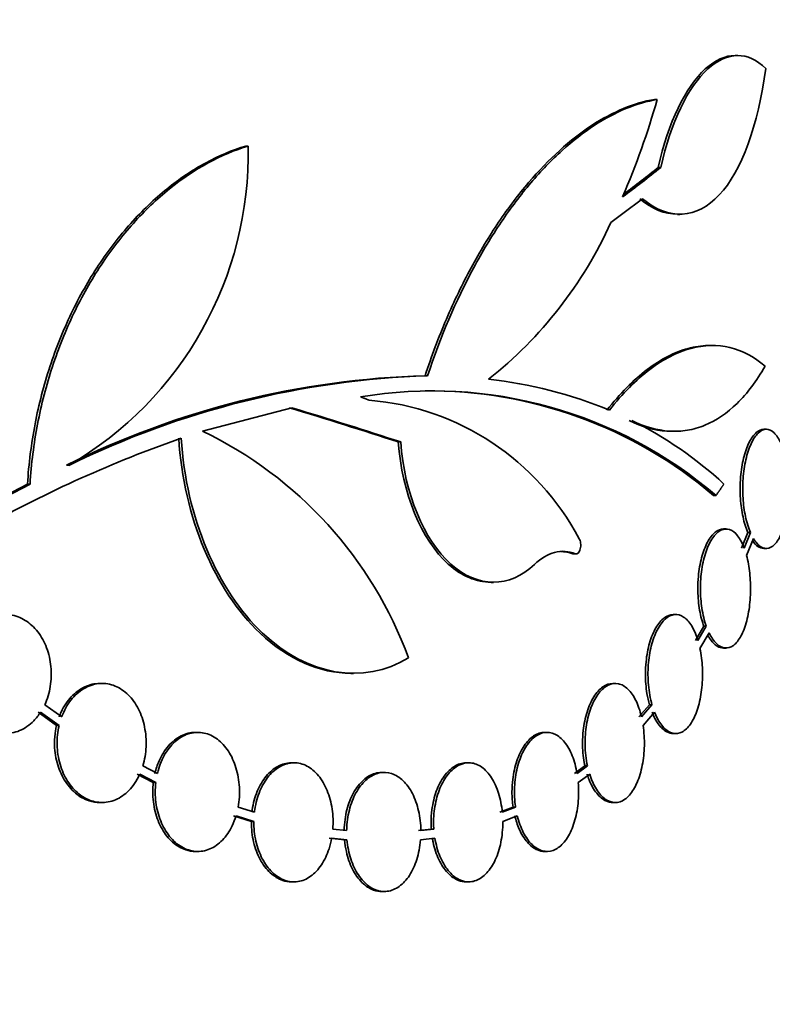
# Model space of a CAD drawing. Units: millimetres. Extents: x 0 to 744, y 0 to 1164.
# Drawn here: x 723 to 735, y 863 to 879 of the extents above; entities that cross this region are included whole.
import ezdxf
from ezdxf import colors
from ezdxf.entities.mleader import LeaderData, LeaderLine
from ezdxf.math import Vec2, Vec3

# ---------------------------------------------------------------- set-up
doc = ezdxf.new("R2010")
doc.units = ezdxf.units.MM
doc.layers.add('DV5_Défaut', color=7, linetype='Continuous')
doc.layers.add('Défaut', color=7, linetype='Continuous')

# ---------------------------------------------------------------- blocks, each defined once
blk = doc.blocks.new('_DOT')
at = {"color": 0}
blk.add_line((0, 0), (-1, 0), dxfattribs=at)
at = {"color": 0, "const_width": 0.333}
blk.add_lwpolyline([(-0.1665, 0, 1), (0.1665, 0, 1)], format="xyb", close=True, dxfattribs=at)
blk = doc.blocks.new('SE4')
at = {"layer": 'DV5_Défaut', "color": 7, "linetype": 'Continuous', "lineweight": 35}
for p, q in [((734.171, 878.412), (734.131, 878.412)), ((732.904, 877.719), (732.864, 877.719)), ((726.472, 876.988), (726.433, 876.988)), ((732.961, 876.651), (732.921, 876.651)), ((733.221, 875.914), (733.261, 875.914)), ((733.771, 873.853), (733.73, 873.853)), ((729.292, 873.376), (729.253, 873.376)), ((725.754, 872.506), (727.156, 872.874)), ((733.134, 872.504), (733.173, 872.504)), ((734.621, 872.535), (734.58, 872.535)), ((728.871, 872.336), (728.832, 872.336)), ((723.652, 871.969), (723.613, 871.969)), ((723, 871.675), (722.197, 871.253)), ((723.04, 871.675), (722.237, 871.253)), ((723.04, 871.675), (723, 871.675)), ((733.83, 871.495), (733.79, 871.495)), ((733.986, 870.969), (733.946, 870.969)), ((734.33, 870.911), (734.231, 870.666)), ((734.371, 870.911), (734.272, 870.666)), ((734.371, 870.911), (734.33, 870.911)), ((734.308, 870.552), (734.417, 870.821)), ((734.58, 870.663), (734.621, 870.663)), ((731.591, 870.575), (731.631, 870.575)), ((730.291, 870.127), (730.33, 870.127)), ((733.197, 869.624), (733.157, 869.624)), ((733.636, 869.441), (733.504, 869.217)), ((733.676, 869.441), (733.545, 869.217)), ((733.676, 869.441), (733.636, 869.441)), ((733.577, 869.091), (733.72, 869.335)), ((733.946, 869.097), (733.987, 869.097)), ((728.088, 868.694), (728.127, 868.694)), ((724.174, 868.54), (724.135, 868.54)), ((732.245, 868.54), (732.205, 868.54)), ((723.538, 868.017), (723.272, 868.206)), ((732.783, 868.206), (732.617, 868.017)), ((732.822, 868.206), (732.657, 868.017)), ((732.822, 868.206), (732.783, 868.206)), ((723.166, 868.087), (723.457, 867.881)), ((723.206, 868.087), (723.497, 867.881)), ((732.682, 867.881), (732.863, 868.087)), ((723.497, 867.881), (723.457, 867.881)), ((725.68, 867.771), (725.641, 867.771)), ((731.172, 867.771), (731.133, 867.771)), ((733.156, 867.752), (733.196, 867.752)), ((725.043, 867.126), (724.813, 867.243)), ((727.192, 867.293), (727.152, 867.293)), ((729.94, 867.293), (729.901, 867.293)), ((731.768, 867.243), (731.605, 867.126)), ((731.807, 867.243), (731.644, 867.126)), ((731.807, 867.243), (731.768, 867.243)), ((724.725, 867.113), (724.978, 866.984)), ((724.765, 867.113), (725.018, 866.984)), ((728.612, 867.142), (728.573, 867.142)), ((731.662, 866.984), (731.842, 867.113)), ((725.018, 866.984), (724.978, 866.984)), ((724.135, 866.668), (724.174, 866.668)), ((726.57, 866.517), (726.314, 866.598)), ((730.637, 866.598), (730.428, 866.517)), ((730.676, 866.598), (730.468, 866.517)), ((730.676, 866.598), (730.637, 866.598)), ((732.205, 866.668), (732.245, 866.668)), ((726.241, 866.46), (726.521, 866.372)), ((726.28, 866.46), (726.56, 866.372)), ((730.475, 866.372), (730.703, 866.46)), ((726.56, 866.372), (726.521, 866.372)), ((728.02, 866.228), (727.802, 866.252)), ((729.352, 866.252), (729.148, 866.228)), ((729.391, 866.252), (729.187, 866.228)), ((729.391, 866.252), (729.352, 866.252)), ((727.745, 866.109), (727.986, 866.082)), ((727.784, 866.109), (728.025, 866.082)), ((729.182, 866.082), (729.407, 866.109)), ((728.025, 866.082), (727.986, 866.082)), ((725.641, 865.899), (725.68, 865.899)), ((731.133, 865.899), (731.172, 865.899)), ((727.152, 865.421), (727.191, 865.421)), ((729.9, 865.421), (729.94, 865.421)), ((728.573, 865.27), (728.612, 865.27))]:
    blk.add_line(p, q, dxfattribs=at)
at = {"layer": 'DV5_Défaut', "color": 7, "linetype": 'Continuous', "lineweight": 18}
blk.add_line((731.616, 870.578), (731.577, 870.578), dxfattribs=at)
at = {"layer": 'DV5_Défaut', "color": 7, "linetype": 'Continuous', "lineweight": 35}
for centre, radius, start, end in [((720.784, 881.161), 12.599, 336.7523, 344.1451), ((720.788, 876.879), 5.685, 300.2577, 1.0973), ((726.136, 878.518), 6.629, 308.3883, 335.6492), ((729.627, 859.872), 13.51, 91.5858, 116.4347), ((729.732, 859.611), 13.772, 91.829, 116.1944), ((729.504, 866.467), 6.896, 67.4241, 83.7729), ((729.367, 866.259), 6.88, 49.5535, 99.4541), ((729.328, 866.263), 6.876, 49.5407, 90.6248), ((728.043, 868.899), 4.107, 27.8205, 85.3548), ((729.739, 867.111), 6.212, 47.2852, 63.5806), ((722.982, 866.732), 6.404, 20.1707, 64.3528), ((731.798, 854.066), 19.407, 109.1878, 119.2181), ((731.377, 870.026), 0.587, 70.0855, 89.4838)]:
    blk.add_arc(centre, radius, start, end, dxfattribs=at)
for centre, major_axis, ratio, start_param, end_param in [((696.596, 873.706), (40.854, 10.242), 0.273638, -0.577237, -0.546227), ((696.596, 873.706), (40.804, 10.23), 0.273638, -0.5741, -0.545985), ((696.596, 873.441), (40.854, 10.242), 0.273638, -0.586441, -0.561438), ((696.596, 872.42), (40.892, -5.257), 0.154776, 0.682859, 0.748309), ((696.596, 872.42), (40.942, -5.263), 0.154776, 0.682872, 0.748242)]:
    blk.add_ellipse(centre, major_axis=major_axis, ratio=ratio, start_param=start_param, end_param=end_param, dxfattribs=at)
for points, knots in [([(734.61, 878.206), (734.336, 878.48), (734.01, 878.48), (733.393, 877.92), (733.115, 877.363), (732.961, 876.651)], [0, 0, 0, 0, 0.5, 0.5, 1, 1, 1, 1]), ([(734.131, 878.411), (733.975, 878.411), (733.816, 878.341), (733.352, 877.919), (733.073, 877.354), (732.921, 876.651)], [0, 0, 0, 0, 0.334771, 0.334771, 1, 1, 1, 1]), ([(732.671, 876.159), (733.085, 875.811), (733.528, 875.842), (734.231, 876.594), (734.494, 877.318), (734.61, 878.206)], [0, 0, 0, 0, 0.5, 0.5, 1, 1, 1, 1]), ([(732.864, 877.719), (732.704, 877.693), (732.541, 877.646), (732.21, 877.509), (732.041, 877.42), (731.534, 877.088), (731.202, 876.789), (730.721, 876.224), (730.562, 876.015), (730.259, 875.567), (730.114, 875.328), (729.84, 874.819), (729.71, 874.55), (729.467, 873.981), (729.354, 873.682), (729.253, 873.376)], [0, 0, 0, 0, 0.125, 0.125, 0.25, 0.25, 0.5, 0.5, 0.625, 0.625, 0.75, 0.75, 0.875, 0.875, 1, 1, 1, 1]), ([(732.904, 877.719), (732.578, 877.665), (732.247, 877.529), (731.744, 877.2), (731.574, 877.068), (731.241, 876.766), (731.077, 876.597), (730.758, 876.222), (730.602, 876.016), (730.299, 875.568), (730.152, 875.325), (729.739, 874.559), (729.496, 873.995), (729.292, 873.376)], [0, 0, 0, 0, 0.25, 0.25, 0.375, 0.375, 0.5, 0.5, 0.625, 0.625, 0.75, 0.75, 1, 1, 1, 1]), ([(726.433, 876.988), (726.221, 876.924), (726.007, 876.834), (725.59, 876.606), (725.387, 876.47), (724.995, 876.154), (724.805, 875.973), (724.443, 875.57), (724.275, 875.351), (723.963, 874.88), (723.819, 874.627), (723.56, 874.088), (723.447, 873.808), (723.257, 873.229), (723.179, 872.929), (723.06, 872.308), (723.02, 871.992), (723, 871.675)], [0, 0, 0, 0, 0.125, 0.125, 0.25, 0.25, 0.375, 0.375, 0.5, 0.5, 0.625, 0.625, 0.75, 0.75, 0.875, 0.875, 1, 1, 1, 1]), ([(726.472, 876.988), (726.042, 876.858), (725.628, 876.632), (725.034, 876.153), (724.844, 875.972), (724.486, 875.573), (724.317, 875.355), (724.002, 874.88), (723.857, 874.625), (723.601, 874.092), (723.489, 873.814), (723.297, 873.23), (723.218, 872.925), (723.1, 872.308), (723.06, 871.994), (723.04, 871.675)], [0, 0, 0, 0, 0.25, 0.25, 0.375, 0.375, 0.5, 0.5, 0.625, 0.625, 0.75, 0.75, 0.875, 0.875, 1, 1, 1, 1]), ([(733.733, 873.853), (733.723, 873.853), (733.713, 873.853), (733.6, 873.85), (733.391, 873.819), (733.178, 873.735), (732.963, 873.625), (732.853, 873.555), (732.528, 873.309), (732.317, 873.096), (732.112, 872.835)], [0, 0, 0, 0, 0.018905, 0.018905, 0.215124, 0.411343, 0.411343, 0.607562, 0.607562, 1, 1, 1, 1]), ([(734.602, 873.526), (734.427, 873.675), (734.243, 873.773), (733.851, 873.868), (733.642, 873.863), (733.22, 873.749), (733.006, 873.64), (732.681, 873.395), (732.573, 873.3), (732.36, 873.086), (732.255, 872.967), (732.152, 872.835)], [0, 0, 0, 0, 0.25, 0.25, 0.5, 0.5, 0.75, 0.75, 0.875, 0.875, 1, 1, 1, 1]), ([(732.503, 872.674), (732.705, 872.574), (732.902, 872.519), (733.19, 872.501), (733.286, 872.505), (733.473, 872.536), (733.566, 872.563), (733.834, 872.673), (734.002, 872.788), (734.319, 873.098), (734.467, 873.294), (734.602, 873.526)], [0, 0, 0, 0, 0.25, 0.25, 0.375, 0.375, 0.5, 0.5, 0.75, 0.75, 1, 1, 1, 1]), ([(732.464, 872.674), (732.665, 872.574), (732.863, 872.519), (733.082, 872.505), (733.109, 872.504), (733.136, 872.504)], [0, 0, 0, 0, 0.877018, 0.877018, 1, 1, 1, 1]), ([(734.581, 872.535), (734.541, 872.535), (734.501, 872.518), (734.463, 872.486), (734.422, 872.45), (734.383, 872.396), (734.348, 872.326), (734.315, 872.258), (734.285, 872.174), (734.262, 872.08), (734.241, 871.991), (734.225, 871.889), (734.216, 871.786), (734.211, 871.724), (734.208, 871.662), (734.208, 871.599), (734.208, 871.497), (734.215, 871.394), (734.229, 871.298), (734.242, 871.202), (734.262, 871.11), (734.286, 871.03), (734.3, 870.988), (734.314, 870.947), (734.33, 870.911)], [0, 0, 0, 0, 0.13999, 0.13999, 0.13999, 0.290343, 0.290343, 0.290343, 0.436307, 0.436307, 0.436307, 0.576479, 0.576479, 0.576479, 0.658442, 0.658442, 0.658442, 0.793155, 0.793155, 0.793155, 0.927741, 0.927741, 0.927741, 1, 1, 1, 1]), ([(734.849, 872.32), (734.817, 872.389), (734.781, 872.444), (734.742, 872.481), (734.703, 872.517), (734.662, 872.535), (734.62, 872.535), (734.578, 872.535), (734.534, 872.515), (734.494, 872.476), (734.453, 872.438), (734.414, 872.381), (734.381, 872.309), (734.348, 872.238), (734.319, 872.152), (734.298, 872.057), (734.277, 871.966), (734.262, 871.864), (734.255, 871.76), (734.247, 871.66), (734.247, 871.554), (734.254, 871.453), (734.26, 871.354), (734.273, 871.255), (734.292, 871.166), (734.312, 871.071), (734.339, 870.983), (734.371, 870.911)], [0, 0, 0, 0, 0.114581, 0.114581, 0.114581, 0.229015, 0.229015, 0.229015, 0.345558, 0.345558, 0.345558, 0.461388, 0.461388, 0.461388, 0.57367, 0.57367, 0.57367, 0.6815, 0.6815, 0.6815, 0.785897, 0.785897, 0.785897, 0.888949, 0.888949, 0.888949, 1, 1, 1, 1]), ([(725.38, 872.395), (725.449, 871.164), (725.948, 870.001), (727.099, 868.915), (727.601, 868.702), (728.086, 868.7)], [0, 0, 0, 0, 0.618373, 0.618373, 1, 1, 1, 1]), ([(725.419, 872.395), (725.489, 871.152), (725.993, 869.997), (727.401, 868.666), (728.278, 868.51), (728.994, 868.941)], [0, 0, 0, 0, 0.5, 0.5, 1, 1, 1, 1]), ([(728.832, 872.336), (728.886, 871.538), (729.199, 870.793), (729.829, 870.227), (730.062, 870.132), (730.29, 870.132)], [0, 0, 0, 0, 0.6658684, 0.6658684, 1, 1, 1, 1]), ([(728.871, 872.336), (728.926, 871.528), (729.235, 870.795), (730.078, 870.038), (730.583, 870.035), (730.974, 870.412)], [0, 0, 0, 0, 0.5, 0.5, 1, 1, 1, 1]), ([(734.417, 870.821), (734.453, 870.76), (734.493, 870.716), (734.534, 870.69), (734.575, 870.664), (734.618, 870.657), (734.659, 870.668), (734.701, 870.679), (734.742, 870.71), (734.779, 870.758), (734.816, 870.807), (734.851, 870.874), (734.879, 870.954), (734.907, 871.032), (734.93, 871.125), (734.946, 871.225), (734.961, 871.321), (734.971, 871.425), (734.974, 871.53), (734.976, 871.63), (734.973, 871.733), (734.964, 871.831), (734.955, 871.927), (734.94, 872.02), (734.92, 872.103), (734.91, 872.144), (734.9, 872.183), (734.888, 872.219)], [0, 0, 0, 0, 0.122186, 0.122186, 0.122186, 0.244208, 0.244208, 0.244208, 0.368642, 0.368642, 0.368642, 0.493, 0.493, 0.493, 0.613485, 0.613485, 0.613485, 0.72807, 0.72807, 0.72807, 0.837991, 0.837991, 0.837991, 0.946794, 0.946794, 0.946794, 1, 1, 1, 1]), ([(733.947, 870.969), (733.903, 870.969), (733.859, 870.951), (733.817, 870.918), (733.773, 870.882), (733.731, 870.828), (733.694, 870.759), (733.659, 870.692), (733.627, 870.609), (733.602, 870.516), (733.579, 870.427), (733.561, 870.326), (733.552, 870.222), (733.546, 870.16), (733.543, 870.096), (733.543, 870.033), (733.543, 869.93), (733.551, 869.826), (733.566, 869.729), (733.58, 869.632), (733.602, 869.54), (733.629, 869.46), (733.631, 869.453), (733.633, 869.447), (733.636, 869.441)], [0, 0, 0, 0, 0.1501859, 0.1501859, 0.1501859, 0.3072758, 0.3072758, 0.3072758, 0.4608668, 0.4608668, 0.4608668, 0.6099885, 0.6099885, 0.6099885, 0.6989845, 0.6989845, 0.6989845, 0.8438924, 0.8438924, 0.8438924, 0.9887021, 0.9887021, 0.9887021, 1, 1, 1, 1]), ([(734.272, 870.666), (734.242, 870.745), (734.207, 870.812), (734.168, 870.861), (734.129, 870.911), (734.086, 870.944), (734.043, 870.959), (733.998, 870.974), (733.951, 870.971), (733.906, 870.949), (733.861, 870.927), (733.817, 870.886), (733.777, 870.828), (733.737, 870.772), (733.701, 870.698), (733.672, 870.613), (733.643, 870.53), (733.62, 870.434), (733.605, 870.333), (733.591, 870.235), (733.583, 870.129), (733.583, 870.025), (733.584, 869.923), (733.592, 869.82), (733.607, 869.723), (733.622, 869.621), (733.646, 869.524), (733.676, 869.441)], [0, 0, 0, 0, 0.112305, 0.112305, 0.112305, 0.224459, 0.224459, 0.224459, 0.338794, 0.338794, 0.338794, 0.453623, 0.453623, 0.453623, 0.56654, 0.56654, 0.56654, 0.676289, 0.676289, 0.676289, 0.783088, 0.783088, 0.783088, 0.888179, 0.888179, 0.888179, 1, 1, 1, 1]), ([(731.616, 870.578), (731.624, 870.575), (731.632, 870.574), (731.64, 870.576), (731.648, 870.578), (731.656, 870.583), (731.663, 870.59), (731.67, 870.597), (731.677, 870.606), (731.682, 870.617), (731.688, 870.628), (731.692, 870.641), (731.695, 870.655), (731.699, 870.669), (731.701, 870.684), (731.701, 870.7), (731.702, 870.715), (731.701, 870.73), (731.699, 870.745), (731.697, 870.759), (731.694, 870.773), (731.69, 870.786), (731.686, 870.797), (731.681, 870.807), (731.676, 870.815)], [0, 0, 0, 0, 0.128524, 0.128524, 0.128524, 0.257056, 0.257056, 0.257056, 0.385426, 0.385426, 0.385426, 0.512967, 0.512967, 0.512967, 0.63941, 0.63941, 0.63941, 0.764995, 0.764995, 0.764995, 0.890358, 0.890358, 0.890358, 1, 1, 1, 1]), ([(734.402, 870.78), (734.429, 870.743), (734.458, 870.714), (734.487, 870.694), (734.517, 870.673), (734.549, 870.663), (734.581, 870.663)], [0, 0, 0, 0, 0.484885, 0.484885, 0.484885, 1, 1, 1, 1]), ([(730.974, 870.412), (731.075, 870.509), (731.181, 870.572), (731.401, 870.629), (731.51, 870.621), (731.616, 870.578)], [0, 0, 0, 0, 0.5, 0.5, 1, 1, 1, 1]), ([(733.72, 869.335), (733.754, 869.264), (733.795, 869.206), (733.837, 869.166), (733.879, 869.126), (733.924, 869.103), (733.968, 869.098), (734.013, 869.093), (734.059, 869.106), (734.102, 869.138), (734.145, 869.17), (734.186, 869.22), (734.221, 869.286), (734.257, 869.351), (734.287, 869.433), (734.311, 869.525), (734.335, 869.613), (734.352, 869.714), (734.362, 869.817), (734.371, 869.917), (734.374, 870.023), (734.37, 870.125), (734.366, 870.226), (734.355, 870.326), (734.339, 870.417), (734.33, 870.464), (734.32, 870.509), (734.308, 870.552)], [0, 0, 0, 0, 0.119317, 0.119317, 0.119317, 0.238485, 0.238485, 0.238485, 0.359884, 0.359884, 0.359884, 0.482465, 0.482465, 0.482465, 0.603465, 0.603465, 0.603465, 0.720531, 0.720531, 0.720531, 0.833346, 0.833346, 0.833346, 0.943902, 0.943902, 0.943902, 1, 1, 1, 1]), ([(723.272, 868.206), (723.313, 868.294), (723.343, 868.393), (723.359, 868.494), (723.376, 868.595), (723.379, 868.701), (723.369, 868.804), (723.359, 868.906), (723.336, 869.008), (723.301, 869.1), (723.266, 869.192), (723.219, 869.278), (723.163, 869.351), (723.106, 869.424), (723.038, 869.485), (722.966, 869.53), (722.892, 869.576), (722.812, 869.606), (722.73, 869.618), (722.647, 869.63), (722.561, 869.624), (722.479, 869.6), (722.397, 869.576), (722.316, 869.533), (722.244, 869.475), (722.172, 869.417), (722.106, 869.343), (722.054, 869.257), (722.046, 869.244), (722.038, 869.231), (722.031, 869.217)], [0, 0, 0, 0, 0.106908, 0.106908, 0.106908, 0.213854, 0.213854, 0.213854, 0.320319, 0.320319, 0.320319, 0.427132, 0.427132, 0.427132, 0.535267, 0.535267, 0.535267, 0.645358, 0.645358, 0.645358, 0.757411, 0.757411, 0.757411, 0.870561, 0.870561, 0.870561, 0.983172, 0.983172, 0.983172, 1, 1, 1, 1]), ([(733.157, 869.624), (733.109, 869.624), (733.06, 869.606), (733.014, 869.571), (732.967, 869.536), (732.922, 869.482), (732.883, 869.414), (732.844, 869.347), (732.81, 869.265), (732.784, 869.174), (732.758, 869.084), (732.739, 868.983), (732.729, 868.881), (732.722, 868.817), (732.719, 868.753), (732.719, 868.688), (732.719, 868.585), (732.727, 868.48), (732.743, 868.382), (732.754, 868.321), (732.767, 868.261), (732.783, 868.206)], [0, 0, 0, 0, 0.161755, 0.161755, 0.161755, 0.326753, 0.326753, 0.326753, 0.489195, 0.489195, 0.489195, 0.648525, 0.648525, 0.648525, 0.745235, 0.745235, 0.745235, 0.90167, 0.90167, 0.90167, 1, 1, 1, 1]), ([(733.545, 869.217), (733.518, 869.305), (733.484, 869.382), (733.446, 869.444), (733.408, 869.506), (733.365, 869.554), (733.32, 869.584), (733.274, 869.615), (733.224, 869.628), (733.176, 869.623), (733.127, 869.618), (733.077, 869.594), (733.031, 869.552), (732.985, 869.511), (732.941, 869.452), (732.903, 869.379), (732.867, 869.308), (732.835, 869.222), (732.811, 869.128), (732.788, 869.035), (732.771, 868.933), (732.764, 868.829), (732.756, 868.727), (732.757, 868.621), (732.766, 868.519), (732.776, 868.409), (732.795, 868.301), (732.822, 868.206)], [0, 0, 0, 0, 0.110414, 0.110414, 0.110414, 0.220704, 0.220704, 0.220704, 0.332795, 0.332795, 0.332795, 0.445919, 0.445919, 0.445919, 0.558346, 0.558346, 0.558346, 0.668901, 0.668901, 0.668901, 0.777364, 0.777364, 0.777364, 0.884302, 0.884302, 0.884302, 1, 1, 1, 1]), ([(733.699, 869.298), (733.708, 869.282), (733.717, 869.266), (733.727, 869.251), (733.764, 869.194), (733.806, 869.151), (733.849, 869.126), (733.881, 869.106), (733.914, 869.097), (733.947, 869.097)], [0, 0, 0, 0, 0.126728, 0.126728, 0.126728, 0.624566, 0.624566, 0.624566, 1, 1, 1, 1]), ([(721.972, 869.091), (721.937, 868.999), (721.913, 868.898), (721.903, 868.796), (721.894, 868.694), (721.898, 868.589), (721.916, 868.489), (721.933, 868.389), (721.964, 868.292), (722.006, 868.205), (722.049, 868.118), (722.104, 868.038), (722.166, 867.972), (722.23, 867.905), (722.303, 867.851), (722.38, 867.814), (722.459, 867.776), (722.543, 867.755), (722.626, 867.752), (722.711, 867.75), (722.796, 867.766), (722.876, 867.799), (722.956, 867.833), (723.032, 867.885), (723.098, 867.952), (723.137, 867.992), (723.174, 868.037), (723.206, 868.087)], [0, 0, 0, 0, 0.112915, 0.112915, 0.112915, 0.225877, 0.225877, 0.225877, 0.338301, 0.338301, 0.338301, 0.451989, 0.451989, 0.451989, 0.568367, 0.568367, 0.568367, 0.687493, 0.687493, 0.687493, 0.808103, 0.808103, 0.808103, 0.928348, 0.928348, 0.928348, 1, 1, 1, 1]), ([(732.863, 868.087), (732.895, 868.006), (732.934, 867.936), (732.976, 867.882), (733.018, 867.829), (733.065, 867.791), (733.112, 867.77), (733.16, 867.75), (733.21, 867.747), (733.258, 867.762), (733.306, 867.777), (733.353, 867.811), (733.396, 867.861), (733.438, 867.912), (733.477, 867.979), (733.51, 868.059), (733.541, 868.138), (733.567, 868.23), (733.585, 868.329), (733.603, 868.425), (733.614, 868.53), (733.616, 868.635), (733.619, 868.737), (733.614, 868.842), (733.602, 868.94), (733.595, 868.992), (733.587, 869.043), (733.577, 869.091)], [0, 0, 0, 0, 0.117486, 0.117486, 0.117486, 0.234863, 0.234863, 0.234863, 0.353861, 0.353861, 0.353861, 0.474346, 0.474346, 0.474346, 0.594723, 0.594723, 0.594723, 0.713111, 0.713111, 0.713111, 0.828479, 0.828479, 0.828479, 0.941443, 0.941443, 0.941443, 1, 1, 1, 1]), ([(724.135, 868.54), (724.056, 868.54), (723.975, 868.522), (723.9, 868.487), (723.825, 868.452), (723.752, 868.398), (723.689, 868.331), (723.627, 868.264), (723.572, 868.182), (723.53, 868.091), (723.519, 868.067), (723.508, 868.042), (723.499, 868.017)], [0, 0, 0, 0, 0.306015, 0.306015, 0.306015, 0.613693, 0.613693, 0.613693, 0.919735, 0.919735, 0.919735, 1, 1, 1, 1]), ([(724.813, 867.243), (724.843, 867.339), (724.86, 867.443), (724.865, 867.546), (724.87, 867.65), (724.862, 867.756), (724.841, 867.856), (724.821, 867.956), (724.788, 868.053), (724.745, 868.138), (724.701, 868.223), (724.646, 868.299), (724.585, 868.36), (724.523, 868.422), (724.452, 868.47), (724.378, 868.5), (724.303, 868.531), (724.223, 868.544), (724.145, 868.54), (724.065, 868.535), (723.985, 868.512), (723.911, 868.472), (723.837, 868.433), (723.766, 868.375), (723.705, 868.304), (723.645, 868.234), (723.593, 868.149), (723.554, 868.056), (723.549, 868.043), (723.543, 868.03), (723.538, 868.017)], [0, 0, 0, 0, 0.107872, 0.107872, 0.107872, 0.215752, 0.215752, 0.215752, 0.323554, 0.323554, 0.323554, 0.431778, 0.431778, 0.431778, 0.540901, 0.540901, 0.540901, 0.651184, 0.651184, 0.651184, 0.762477, 0.762477, 0.762477, 0.874092, 0.874092, 0.874092, 0.984978, 0.984978, 0.984978, 1, 1, 1, 1]), ([(732.205, 868.54), (732.152, 868.54), (732.099, 868.522), (732.048, 868.486), (731.998, 868.451), (731.949, 868.397), (731.907, 868.33), (731.866, 868.263), (731.829, 868.182), (731.801, 868.091), (731.773, 868.002), (731.752, 867.901), (731.741, 867.799), (731.734, 867.735), (731.73, 867.67), (731.73, 867.604), (731.73, 867.5), (731.739, 867.395), (731.757, 867.297), (731.76, 867.279), (731.764, 867.261), (731.768, 867.243)], [0, 0, 0, 0, 0.175006, 0.175006, 0.175006, 0.349714, 0.349714, 0.349714, 0.522782, 0.522782, 0.522782, 0.694002, 0.694002, 0.694002, 0.799245, 0.799245, 0.799245, 0.968814, 0.968814, 0.968814, 1, 1, 1, 1]), ([(732.657, 868.017), (732.634, 868.111), (732.604, 868.199), (732.568, 868.272), (732.531, 868.345), (732.489, 868.406), (732.442, 868.451), (732.396, 868.496), (732.344, 868.525), (732.293, 868.536), (732.24, 868.546), (732.186, 868.539), (732.134, 868.514), (732.082, 868.489), (732.031, 868.445), (731.986, 868.387), (731.941, 868.329), (731.9, 868.254), (731.868, 868.17), (731.835, 868.086), (731.809, 867.99), (731.793, 867.89), (731.776, 867.791), (731.768, 867.684), (731.77, 867.58), (731.771, 867.465), (731.784, 867.349), (731.807, 867.243)], [0, 0, 0, 0, 0.109378, 0.109378, 0.109378, 0.218674, 0.218674, 0.218674, 0.329166, 0.329166, 0.329166, 0.44064, 0.44064, 0.44064, 0.552053, 0.552053, 0.552053, 0.662573, 0.662573, 0.662573, 0.771904, 0.771904, 0.771904, 0.880236, 0.880236, 0.880236, 1, 1, 1, 1]), ([(732.823, 868.087), (732.851, 868.016), (732.885, 867.953), (732.921, 867.903), (732.962, 867.846), (733.008, 867.804), (733.054, 867.779), (733.088, 867.761), (733.123, 867.752), (733.157, 867.752)], [0, 0, 0, 0, 0.339919, 0.339919, 0.339919, 0.72333, 0.72333, 0.72333, 1, 1, 1, 1]), ([(723.457, 867.881), (723.451, 867.854), (723.445, 867.826), (723.441, 867.798), (723.431, 867.734), (723.425, 867.669), (723.425, 867.604), (723.425, 867.501), (723.439, 867.396), (723.465, 867.298), (723.491, 867.201), (723.53, 867.108), (723.578, 867.027), (723.627, 866.945), (723.687, 866.874), (723.753, 866.818), (723.819, 866.761), (723.894, 866.719), (723.971, 866.694), (724.025, 866.677), (724.08, 866.669), (724.135, 866.669)], [0, 0, 0, 0, 0.049067, 0.049067, 0.049067, 0.158855, 0.158855, 0.158855, 0.336023, 0.336023, 0.336023, 0.513102, 0.513102, 0.513102, 0.691569, 0.691569, 0.691569, 0.872801, 0.872801, 0.872801, 1, 1, 1, 1]), ([(723.497, 867.881), (723.474, 867.783), (723.463, 867.678), (723.465, 867.575), (723.468, 867.472), (723.484, 867.368), (723.512, 867.271), (723.54, 867.175), (723.581, 867.084), (723.631, 867.005), (723.682, 866.925), (723.743, 866.856), (723.81, 866.803), (723.879, 866.749), (723.954, 866.709), (724.031, 866.688), (724.109, 866.667), (724.191, 866.663), (724.269, 866.677), (724.348, 866.691), (724.425, 866.724), (724.495, 866.773), (724.565, 866.822), (724.629, 866.888), (724.682, 866.966), (724.713, 867.011), (724.741, 867.06), (724.765, 867.113)], [0, 0, 0, 0, 0.114249, 0.114249, 0.114249, 0.228499, 0.228499, 0.228499, 0.342839, 0.342839, 0.342839, 0.458478, 0.458478, 0.458478, 0.575904, 0.575904, 0.575904, 0.694657, 0.694657, 0.694657, 0.813683, 0.813683, 0.813683, 0.93197, 0.93197, 0.93197, 1, 1, 1, 1]), ([(731.842, 867.113), (731.87, 867.024), (731.906, 866.943), (731.948, 866.877), (731.989, 866.811), (732.037, 866.759), (732.086, 866.723), (732.136, 866.688), (732.189, 866.669), (732.242, 866.668), (732.294, 866.668), (732.347, 866.685), (732.397, 866.72), (732.446, 866.755), (732.493, 866.808), (732.533, 866.874), (732.573, 866.94), (732.608, 867.022), (732.635, 867.113), (732.662, 867.202), (732.682, 867.303), (732.692, 867.406), (732.703, 867.507), (732.705, 867.614), (732.699, 867.717), (732.696, 867.773), (732.69, 867.828), (732.682, 867.881)], [0, 0, 0, 0, 0.116595, 0.116595, 0.116595, 0.23313, 0.23313, 0.23313, 0.350563, 0.350563, 0.350563, 0.469132, 0.469132, 0.469132, 0.588187, 0.588187, 0.588187, 0.706631, 0.706631, 0.706631, 0.82348, 0.82348, 0.82348, 0.93855, 0.93855, 0.93855, 1, 1, 1, 1]), ([(725.641, 867.771), (725.64, 867.771), (725.639, 867.771), (725.637, 867.771), (725.563, 867.771), (725.487, 867.752), (725.417, 867.716), (725.346, 867.681), (725.278, 867.628), (725.219, 867.561), (725.16, 867.494), (725.109, 867.413), (725.069, 867.323), (725.042, 867.261), (725.019, 867.195), (725.003, 867.126)], [0, 0, 0, 0, 0.004146, 0.004146, 0.004146, 0.274314, 0.274314, 0.274314, 0.545158, 0.545158, 0.545158, 0.81547, 0.81547, 0.81547, 1, 1, 1, 1]), ([(726.314, 866.598), (726.332, 866.699), (726.338, 866.806), (726.332, 866.91), (726.327, 867.014), (726.309, 867.118), (726.279, 867.214), (726.25, 867.309), (726.209, 867.399), (726.16, 867.475), (726.11, 867.551), (726.051, 867.616), (725.986, 867.664), (725.921, 867.713), (725.849, 867.746), (725.776, 867.761), (725.703, 867.777), (725.627, 867.774), (725.553, 867.754), (725.48, 867.734), (725.407, 867.696), (725.342, 867.642), (725.277, 867.589), (725.217, 867.519), (725.168, 867.438), (725.119, 867.357), (725.08, 867.264), (725.053, 867.165), (725.049, 867.152), (725.046, 867.139), (725.043, 867.126)], [0, 0, 0, 0, 0.108776, 0.108776, 0.108776, 0.217551, 0.217551, 0.217551, 0.326358, 0.326358, 0.326358, 0.435402, 0.435402, 0.435402, 0.54487, 0.54487, 0.54487, 0.654863, 0.654863, 0.654863, 0.765274, 0.765274, 0.765274, 0.875709, 0.875709, 0.875709, 0.985627, 0.985627, 0.985627, 1, 1, 1, 1]), ([(731.133, 867.771), (731.132, 867.771), (731.131, 867.771), (731.13, 867.771), (731.074, 867.771), (731.016, 867.752), (730.961, 867.716), (730.907, 867.68), (730.856, 867.627), (730.811, 867.56), (730.766, 867.494), (730.727, 867.413), (730.696, 867.323), (730.666, 867.233), (730.644, 867.133), (730.632, 867.031), (730.624, 866.967), (730.62, 866.901), (730.62, 866.835), (730.62, 866.756), (730.626, 866.675), (730.637, 866.598)], [0, 0, 0, 0, 0.0028656, 0.0028656, 0.0028656, 0.1895109, 0.1895109, 0.1895109, 0.3757307, 0.3757307, 0.3757307, 0.5610909, 0.5610909, 0.5610909, 0.7456124, 0.7456124, 0.7456124, 0.8599321, 0.8599321, 0.8599321, 1, 1, 1, 1]), ([(731.644, 867.126), (731.627, 867.225), (731.601, 867.32), (731.568, 867.403), (731.535, 867.486), (731.493, 867.56), (731.447, 867.617), (731.401, 867.675), (731.349, 867.718), (731.294, 867.743), (731.24, 867.769), (731.182, 867.777), (731.125, 867.767), (731.068, 867.757), (731.011, 867.729), (730.959, 867.685), (730.907, 867.641), (730.858, 867.579), (730.816, 867.505), (730.775, 867.432), (730.739, 867.345), (730.713, 867.251), (730.688, 867.157), (730.67, 867.054), (730.663, 866.95), (730.656, 866.846), (730.659, 866.739), (730.671, 866.637), (730.673, 866.624), (730.675, 866.611), (730.676, 866.598)], [0, 0, 0, 0, 0.109147, 0.109147, 0.109147, 0.218251, 0.218251, 0.218251, 0.327979, 0.327979, 0.327979, 0.438333, 0.438333, 0.438333, 0.548791, 0.548791, 0.548791, 0.658904, 0.658904, 0.658904, 0.768489, 0.768489, 0.768489, 0.877613, 0.877613, 0.877613, 0.986454, 0.986454, 0.986454, 1, 1, 1, 1]), ([(727.152, 867.293), (727.15, 867.293), (727.149, 867.293), (727.147, 867.293), (727.077, 867.292), (727.006, 867.273), (726.94, 867.237), (726.873, 867.202), (726.81, 867.149), (726.755, 867.082), (726.7, 867.016), (726.652, 866.935), (726.614, 866.845), (726.577, 866.756), (726.55, 866.655), (726.535, 866.553), (726.533, 866.541), (726.532, 866.529), (726.53, 866.517)], [0, 0, 0, 0, 0.006365, 0.006365, 0.006365, 0.247824, 0.247824, 0.247824, 0.489572, 0.489572, 0.489572, 0.731318, 0.731318, 0.731318, 0.97263, 0.97263, 0.97263, 1, 1, 1, 1]), ([(727.802, 866.252), (727.81, 866.356), (727.806, 866.464), (727.791, 866.566), (727.776, 866.668), (727.749, 866.767), (727.713, 866.856), (727.676, 866.945), (727.63, 867.025), (727.576, 867.09), (727.522, 867.155), (727.46, 867.207), (727.395, 867.241), (727.33, 867.276), (727.26, 867.293), (727.19, 867.293), (727.12, 867.293), (727.049, 867.274), (726.983, 867.239), (726.916, 867.204), (726.853, 867.152), (726.797, 867.086), (726.742, 867.02), (726.694, 866.939), (726.656, 866.85), (726.618, 866.761), (726.591, 866.661), (726.575, 866.559), (726.573, 866.545), (726.571, 866.531), (726.57, 866.517)], [0, 0, 0, 0, 0.109345, 0.109345, 0.109345, 0.218691, 0.218691, 0.218691, 0.328042, 0.328042, 0.328042, 0.437425, 0.437425, 0.437425, 0.546892, 0.546892, 0.546892, 0.656499, 0.656499, 0.656499, 0.766239, 0.766239, 0.766239, 0.875981, 0.875981, 0.875981, 0.98553, 0.98553, 0.98553, 1, 1, 1, 1]), ([(729.9, 867.293), (729.899, 867.293), (729.897, 867.293), (729.896, 867.293), (729.835, 867.292), (729.772, 867.273), (729.715, 867.237), (729.657, 867.202), (729.601, 867.148), (729.553, 867.082), (729.505, 867.016), (729.463, 866.934), (729.43, 866.845), (729.398, 866.756), (729.374, 866.656), (729.361, 866.553), (729.352, 866.489), (729.348, 866.423), (729.348, 866.357), (729.348, 866.322), (729.349, 866.287), (729.352, 866.252)], [0, 0, 0, 0, 0.005305, 0.005305, 0.005305, 0.206486, 0.206486, 0.206486, 0.407433, 0.407433, 0.407433, 0.608119, 0.608119, 0.608119, 0.808645, 0.808645, 0.808645, 0.933368, 0.933368, 0.933368, 1, 1, 1, 1]), ([(730.468, 866.517), (730.458, 866.62), (730.437, 866.722), (730.409, 866.813), (730.38, 866.905), (730.341, 866.988), (730.297, 867.058), (730.252, 867.127), (730.2, 867.184), (730.144, 867.224), (730.089, 867.263), (730.028, 867.287), (729.967, 867.292), (729.906, 867.297), (729.844, 867.284), (729.785, 867.255), (729.726, 867.225), (729.669, 867.177), (729.618, 867.116), (729.568, 867.054), (729.523, 866.978), (729.487, 866.892), (729.452, 866.806), (729.424, 866.708), (729.408, 866.607), (729.391, 866.506), (729.384, 866.399), (729.388, 866.295), (729.389, 866.28), (729.39, 866.266), (729.391, 866.252)], [0, 0, 0, 0, 0.109292, 0.109292, 0.109292, 0.21857, 0.21857, 0.21857, 0.328054, 0.328054, 0.328054, 0.437768, 0.437768, 0.437768, 0.547524, 0.547524, 0.547524, 0.657166, 0.657166, 0.657166, 0.766662, 0.766662, 0.766662, 0.876061, 0.876061, 0.876061, 0.985417, 0.985417, 0.985417, 1, 1, 1, 1]), ([(728.573, 867.142), (728.571, 867.142), (728.569, 867.142), (728.567, 867.142), (728.502, 867.141), (728.435, 867.121), (728.373, 867.086), (728.311, 867.05), (728.252, 866.997), (728.2, 866.931), (728.149, 866.864), (728.104, 866.783), (728.069, 866.694), (728.034, 866.604), (728.008, 866.504), (727.994, 866.402), (727.986, 866.345), (727.982, 866.286), (727.981, 866.228)], [0, 0, 0, 0, 0.00656, 0.00656, 0.00656, 0.224744, 0.224744, 0.224744, 0.442928, 0.442928, 0.442928, 0.661162, 0.661162, 0.661162, 0.879419, 0.879419, 0.879419, 1, 1, 1, 1]), ([(729.187, 866.228), (729.186, 866.333), (729.173, 866.438), (729.151, 866.536), (729.128, 866.634), (729.095, 866.727), (729.054, 866.808), (729.013, 866.888), (728.963, 866.957), (728.907, 867.011), (728.852, 867.064), (728.79, 867.103), (728.726, 867.124), (728.663, 867.144), (728.596, 867.147), (728.531, 867.133), (728.466, 867.118), (728.401, 867.085), (728.342, 867.037), (728.284, 866.989), (728.229, 866.924), (728.183, 866.848), (728.137, 866.772), (728.099, 866.682), (728.072, 866.587), (728.045, 866.491), (728.028, 866.387), (728.022, 866.282), (728.021, 866.264), (728.021, 866.246), (728.02, 866.228)], [0, 0, 0, 0, 0.109032, 0.109032, 0.109032, 0.218062, 0.218062, 0.218062, 0.327111, 0.327111, 0.327111, 0.43617, 0.43617, 0.43617, 0.545207, 0.545207, 0.545207, 0.654226, 0.654226, 0.654226, 0.763257, 0.763257, 0.763257, 0.872313, 0.872313, 0.872313, 0.981367, 0.981367, 0.981367, 1, 1, 1, 1]), ([(731.802, 867.113), (731.812, 867.082), (731.823, 867.052), (731.834, 867.024), (731.867, 866.942), (731.908, 866.871), (731.952, 866.815), (731.997, 866.759), (732.047, 866.717), (732.098, 866.693), (732.133, 866.677), (732.169, 866.669), (732.206, 866.669)], [0, 0, 0, 0, 0.113343, 0.113343, 0.113343, 0.440639, 0.440639, 0.440639, 0.770876, 0.770876, 0.770876, 1, 1, 1, 1]), ([(724.978, 866.984), (724.972, 866.935), (724.97, 866.885), (724.97, 866.835), (724.97, 866.731), (724.983, 866.626), (725.007, 866.527), (725.032, 866.429), (725.07, 866.336), (725.116, 866.254), (725.163, 866.172), (725.22, 866.101), (725.283, 866.045), (725.347, 865.989), (725.418, 865.947), (725.49, 865.924), (725.54, 865.907), (725.591, 865.899), (725.641, 865.899)], [0, 0, 0, 0, 0.091446, 0.091446, 0.091446, 0.284654, 0.284654, 0.284654, 0.47781, 0.47781, 0.47781, 0.671775, 0.671775, 0.671775, 0.867272, 0.867272, 0.867272, 1, 1, 1, 1]), ([(725.018, 866.984), (725.006, 866.881), (725.006, 866.774), (725.019, 866.672), (725.033, 866.57), (725.059, 866.469), (725.095, 866.379), (725.132, 866.288), (725.18, 866.205), (725.236, 866.136), (725.293, 866.066), (725.358, 866.009), (725.427, 865.97), (725.496, 865.93), (725.571, 865.906), (725.646, 865.901), (725.721, 865.895), (725.797, 865.908), (725.868, 865.938), (725.939, 865.968), (726.007, 866.016), (726.066, 866.077), (726.126, 866.139), (726.178, 866.216), (726.22, 866.303), (726.243, 866.352), (726.264, 866.405), (726.28, 866.46)], [0, 0, 0, 0, 0.115559, 0.115559, 0.115559, 0.231102, 0.231102, 0.231102, 0.346919, 0.346919, 0.346919, 0.463594, 0.463594, 0.463594, 0.5811, 0.5811, 0.5811, 0.698969, 0.698969, 0.698969, 0.816646, 0.816646, 0.816646, 0.933805, 0.933805, 0.933805, 1, 1, 1, 1]), ([(730.703, 866.46), (730.726, 866.364), (730.759, 866.275), (730.798, 866.198), (730.838, 866.121), (730.885, 866.056), (730.935, 866.007), (730.986, 865.959), (731.042, 865.925), (731.098, 865.91), (731.154, 865.894), (731.212, 865.896), (731.267, 865.916), (731.322, 865.936), (731.376, 865.974), (731.425, 866.027), (731.473, 866.08), (731.517, 866.15), (731.552, 866.231), (731.588, 866.311), (731.617, 866.404), (731.636, 866.503), (731.656, 866.6), (731.667, 866.706), (731.668, 866.811), (731.669, 866.868), (731.667, 866.927), (731.662, 866.984)], [0, 0, 0, 0, 0.116466, 0.116466, 0.116466, 0.232911, 0.232911, 0.232911, 0.349687, 0.349687, 0.349687, 0.467024, 0.467024, 0.467024, 0.584808, 0.584808, 0.584808, 0.702623, 0.702623, 0.702623, 0.819891, 0.819891, 0.819891, 0.936245, 0.936245, 0.936245, 1, 1, 1, 1]), ([(730.664, 866.46), (730.682, 866.386), (730.705, 866.316), (730.733, 866.252), (730.769, 866.171), (730.813, 866.099), (730.862, 866.043), (730.91, 865.988), (730.964, 865.946), (731.02, 865.923), (731.057, 865.907), (731.095, 865.899), (731.133, 865.899)], [0, 0, 0, 0, 0.224311, 0.224311, 0.224311, 0.513807, 0.513807, 0.513807, 0.804323, 0.804323, 0.804323, 1, 1, 1, 1]), ([(726.521, 866.372), (726.521, 866.367), (726.521, 866.362), (726.521, 866.357), (726.521, 866.253), (726.533, 866.147), (726.557, 866.048), (726.58, 865.949), (726.616, 865.855), (726.66, 865.774), (726.704, 865.692), (726.759, 865.62), (726.819, 865.565), (726.878, 865.509), (726.945, 865.468), (727.014, 865.444), (727.059, 865.429), (727.106, 865.421), (727.153, 865.421)], [0, 0, 0, 0, 0.00994, 0.00994, 0.00994, 0.22186, 0.22186, 0.22186, 0.433758, 0.433758, 0.433758, 0.645983, 0.645983, 0.645983, 0.858758, 0.858758, 0.858758, 1, 1, 1, 1]), ([(726.56, 866.372), (726.559, 866.268), (726.57, 866.161), (726.593, 866.062), (726.615, 865.963), (726.65, 865.868), (726.693, 865.785), (726.736, 865.703), (726.79, 865.63), (726.849, 865.573), (726.909, 865.515), (726.975, 865.473), (727.043, 865.448), (727.112, 865.423), (727.183, 865.415), (727.253, 865.426), (727.322, 865.436), (727.391, 865.464), (727.453, 865.509), (727.516, 865.553), (727.574, 865.615), (727.623, 865.688), (727.672, 865.761), (727.713, 865.848), (727.743, 865.942), (727.76, 865.996), (727.774, 866.052), (727.784, 866.109)], [0, 0, 0, 0, 0.11648, 0.11648, 0.11648, 0.232949, 0.232949, 0.232949, 0.34959, 0.34959, 0.34959, 0.466537, 0.466537, 0.466537, 0.583647, 0.583647, 0.583647, 0.700715, 0.700715, 0.700715, 0.817631, 0.817631, 0.817631, 0.934408, 0.934408, 0.934408, 1, 1, 1, 1]), ([(729.407, 866.109), (729.424, 866.008), (729.451, 865.91), (729.487, 865.824), (729.522, 865.738), (729.567, 865.661), (729.617, 865.6), (729.667, 865.538), (729.724, 865.49), (729.783, 865.46), (729.842, 865.43), (729.904, 865.417), (729.965, 865.422), (730.026, 865.427), (730.086, 865.45), (730.142, 865.489), (730.198, 865.529), (730.251, 865.585), (730.296, 865.655), (730.34, 865.724), (730.379, 865.808), (730.408, 865.899), (730.437, 865.991), (730.457, 866.092), (730.468, 866.196), (730.473, 866.254), (730.476, 866.313), (730.475, 866.372)], [0, 0, 0, 0, 0.116691, 0.116691, 0.116691, 0.233379, 0.233379, 0.233379, 0.350098, 0.350098, 0.350098, 0.466914, 0.466914, 0.466914, 0.583885, 0.583885, 0.583885, 0.700986, 0.700986, 0.700986, 0.818065, 0.818065, 0.818065, 0.934913, 0.934913, 0.934913, 1, 1, 1, 1]), ([(729.368, 866.109), (729.372, 866.088), (729.375, 866.068), (729.38, 866.047), (729.4, 865.949), (729.432, 865.854), (729.47, 865.773), (729.509, 865.691), (729.557, 865.619), (729.61, 865.564), (729.662, 865.508), (729.721, 865.467), (729.78, 865.444), (729.82, 865.429), (729.86, 865.421), (729.901, 865.421)], [0, 0, 0, 0, 0.052567, 0.052567, 0.052567, 0.31128, 0.31128, 0.31128, 0.570017, 0.570017, 0.570017, 0.828865, 0.828865, 0.828865, 1, 1, 1, 1]), ([(727.986, 866.082), (727.992, 866.019), (728.001, 865.956), (728.015, 865.896), (728.037, 865.797), (728.07, 865.703), (728.112, 865.621), (728.154, 865.539), (728.205, 865.468), (728.261, 865.412), (728.317, 865.357), (728.38, 865.316), (728.444, 865.293), (728.487, 865.277), (728.53, 865.27), (728.573, 865.27)], [0, 0, 0, 0, 0.142427, 0.142427, 0.142427, 0.376829, 0.376829, 0.376829, 0.611271, 0.611271, 0.611271, 0.84574, 0.84574, 0.84574, 1, 1, 1, 1]), ([(728.025, 866.082), (728.034, 865.978), (728.055, 865.875), (728.085, 865.782), (728.115, 865.689), (728.156, 865.602), (728.204, 865.53), (728.253, 865.457), (728.309, 865.397), (728.369, 865.354), (728.43, 865.31), (728.495, 865.283), (728.56, 865.273), (728.625, 865.264), (728.692, 865.273), (728.755, 865.299), (728.818, 865.324), (728.879, 865.368), (728.932, 865.426), (728.986, 865.484), (729.034, 865.557), (729.072, 865.641), (729.111, 865.725), (729.141, 865.82), (729.16, 865.92), (729.17, 865.973), (729.178, 866.027), (729.182, 866.082)], [0, 0, 0, 0, 0.117322, 0.117322, 0.117322, 0.234642, 0.234642, 0.234642, 0.351981, 0.351981, 0.351981, 0.469319, 0.469319, 0.469319, 0.58663, 0.58663, 0.58663, 0.703929, 0.703929, 0.703929, 0.821252, 0.821252, 0.821252, 0.938595, 0.938595, 0.938595, 1, 1, 1, 1])]:
    blk.add_open_spline(points, degree=3, knots=knots, dxfattribs=at)
for points, degree in [([(732.631, 876.159), (732.824, 875.997), (733.025, 875.916), (733.221, 875.916)], 3), ([(728.376, 872.992), (728.307, 873.019), (728.237, 873.045)], 2), ([(733.83, 871.495), (733.892, 871.585), (733.953, 871.675)], 2), ([(731.577, 870.578), (731.581, 870.576), (731.586, 870.575), (731.591, 870.575)], 3)]:
    blk.add_open_spline(points, degree=degree, dxfattribs=at)

msp = doc.modelspace()

# ---------------------------------------------------------------- block references
at = {"layer": 'Défaut'}
msp.add_blockref('SE4', (0, 0), dxfattribs=at)

# ---------------------------------------------------------------- leaders
at = {"layer": 'Défaut', "color": 7, "linetype": 'Continuous', "lineweight": 18}
ml = msp.add_multileader_mtext('Standard', dxfattribs=at)
ml.set_content('{\\pxsm0.9;\\fSolid Edge ISO|b1||i0||c0|p34;\\W1.;03/06/2008\\P}', color=256)
ml.set_leader_properties()
ml.set_arrow_properties(name='DOT')
ml.build(insert=Vec2(0, 0))
ml.multileader.update_dxf_attribs({"leader_type": 0, "dogleg_length": 0, "arrow_head_size": 12})
ctx = ml.context
ctx.base_point, ctx.char_height, ctx.arrow_head_size, ctx.landing_gap_size = Vec3(656.602, 1156.973), 12, 12, 4.2
notes = []
notes.append((ctx, [(0, (0, 0, 0), (0, 0), (1, 0), 1, [])]))
ctx.mtext.insert = Vec3(658.602, 1163.093)
for ctx, leaders in notes:
    for number, flags, end, landing, length, lines in leaders:
        leader = LeaderData()
        leader.index, (leader.has_last_leader_line, leader.has_dogleg_vector, leader.attachment_direction) = number, flags
        leader.last_leader_point, leader.dogleg_vector, leader.dogleg_length = Vec3(end), Vec3(landing), length
        for number, points, colour, breaks in lines:
            line = LeaderLine()
            line.index, line.vertices, line.color, line.breaks = number, Vec3.list(points), colors.encode_raw_color(colour), breaks
            leader.lines.append(line)
        ctx.leaders.append(leader)

doc.saveas('drawing.dxf')
